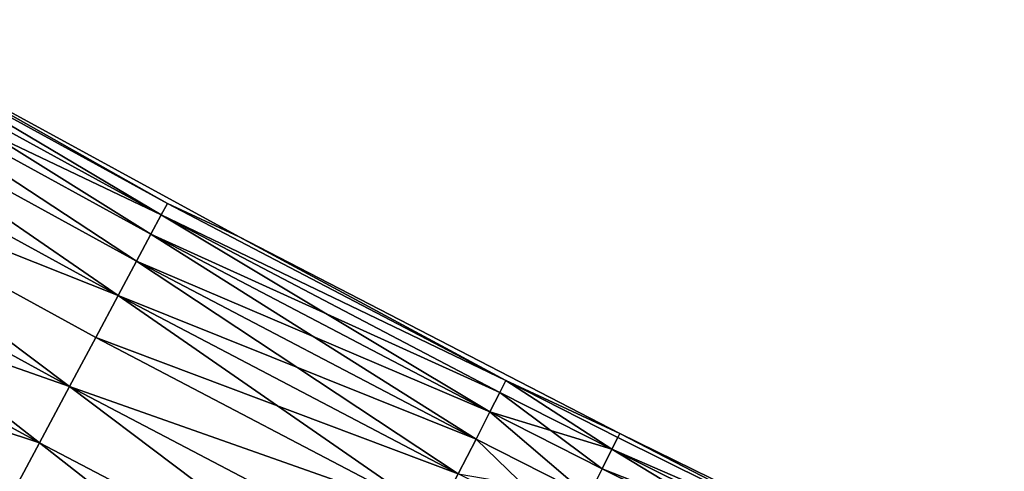
# Model space of a CAD drawing. Extents: x -258 to 14, y -30 to 214.
# Drawn here: x -190 to -186, y 20 to 22 of the extents above; entities that cross this region are included whole.
import ezdxf

# ---------------------------------------------------------------- set-up
doc = ezdxf.new("R2010")
doc.units = 0
doc.header["$MEASUREMENT"] = 0

msp = doc.modelspace()

# ---------------------------------------------------------------- linework, layer by layer
for points in [[(-189.528915, 21.461348, 98.698997), (-191.005569, 22.269608, 98.698997), (-190.977295, 22.320122, 99.348351)], [(-189.528915, 21.461348, 101.301003), (-190.977295, 22.320122, 100.651649), (-191.005569, 22.269608, 101.301003)], [(-189.501587, 21.512388, 99.348351), (-190.977295, 22.320122, 99.348351), (-190.84201, 22.26667, 100)], [(-189.528915, 21.461348, 98.698997), (-190.977295, 22.320122, 99.348351), (-189.501587, 21.512388, 99.348351)], [(-189.501587, 21.512388, 100.651649), (-190.977295, 22.320122, 100.651649), (-189.528915, 21.461348, 101.301003)], [(-189.501587, 21.512388, 100.651649), (-190.84201, 22.26667, 100), (-190.977295, 22.320122, 100.651649)], [(-189.574326, 21.37648, 98.054207), (-191.052582, 22.185614, 98.054207), (-191.005569, 22.269608, 98.698997)], [(-189.528915, 21.461348, 101.301003), (-191.005569, 22.269608, 101.301003), (-191.052582, 22.185614, 101.945793)], [(-189.574326, 21.37648, 98.054207), (-191.005569, 22.269608, 98.698997), (-189.528915, 21.461348, 98.698997)], [(-189.501587, 21.512388, 99.348351), (-190.84201, 22.26667, 100), (-189.184967, 21.365637, 100)], [(-189.501587, 21.512388, 100.651649), (-189.184967, 21.365637, 100), (-190.84201, 22.26667, 100)], [(-189.63768, 21.258083, 97.416252), (-191.118164, 22.068434, 97.416252), (-191.052582, 22.185614, 98.054207)], [(-189.63768, 21.258083, 102.583748), (-191.052582, 22.185614, 101.945793), (-191.118164, 22.068434, 102.583748)], [(-189.63768, 21.258083, 97.416252), (-191.052582, 22.185614, 98.054207), (-189.574326, 21.37648, 98.054207)], [(-189.574326, 21.37648, 101.945793), (-191.052582, 22.185614, 101.945793), (-189.63768, 21.258083, 102.583748)], [(-189.528915, 21.461348, 101.301003), (-191.052582, 22.185614, 101.945793), (-189.574326, 21.37648, 101.945793)], [(-189.718765, 21.106571, 96.787376), (-191.202103, 21.918482, 96.787376), (-191.118164, 22.068434, 97.416252)], [(-189.718765, 21.106571, 103.212624), (-191.118164, 22.068434, 102.583748), (-191.202103, 21.918482, 103.212624)], [(-189.718765, 21.106571, 96.787376), (-191.118164, 22.068434, 97.416252), (-189.63768, 21.258083, 97.416252)], [(-189.63768, 21.258083, 102.583748), (-191.118164, 22.068434, 102.583748), (-189.718765, 21.106571, 103.212624)], [(-189.718765, 21.106571, 96.787376), (-191.304077, 21.736284, 96.169785), (-191.202103, 21.918482, 96.787376)], [(-189.718765, 21.106571, 103.212624), (-191.202103, 21.918482, 103.212624), (-191.304077, 21.736284, 103.830215)], [(-189.932877, 20.706451, 95.565643), (-191.423737, 21.52248, 95.565643), (-191.304077, 21.736284, 96.169785)], [(-189.932877, 20.706451, 104.434357), (-191.304077, 21.736284, 103.830215), (-191.423737, 21.52248, 104.434357)], [(-189.817276, 20.92248, 96.169785), (-191.304077, 21.736284, 96.169785), (-189.718765, 21.106571, 96.787376)], [(-189.932877, 20.706451, 95.565643), (-191.304077, 21.736284, 96.169785), (-189.817276, 20.92248, 96.169785)], [(-189.817276, 20.92248, 103.830215), (-191.304077, 21.736284, 103.830215), (-189.932877, 20.706451, 104.434357)], [(-189.718765, 21.106571, 103.212624), (-191.304077, 21.736284, 103.830215), (-189.817276, 20.92248, 103.830215)], [(-190.06517, 20.459249, 94.977081), (-191.560669, 21.277821, 94.977081), (-191.423737, 21.52248, 95.565643)], [(-189.932877, 20.706451, 104.434357), (-191.423737, 21.52248, 104.434357), (-191.560669, 21.277821, 105.022919)], [(-190.06517, 20.459249, 94.977081), (-191.423737, 21.52248, 95.565643), (-189.932877, 20.706451, 95.565643)], [(-188.01088, 20.732685, 99.348351), (-189.528915, 21.461348, 98.698997), (-189.501587, 21.512388, 99.348351)], [(-188.01088, 20.732685, 100.651649), (-189.501587, 21.512388, 100.651649), (-189.528915, 21.461348, 101.301003)], [(-188.01088, 20.732685, 99.348351), (-189.501587, 21.512388, 99.348351), (-189.184967, 21.365637, 100)], [(-188.01088, 20.732685, 100.651649), (-189.184967, 21.365637, 100), (-189.501587, 21.512388, 100.651649)], [(-188.081039, 20.595427, 98.054207), (-189.574326, 21.37648, 98.054207), (-189.528915, 21.461348, 98.698997)], [(-188.037231, 20.681137, 101.301003), (-189.528915, 21.461348, 101.301003), (-189.574326, 21.37648, 101.945793)], [(-188.037231, 20.681137, 98.698997), (-189.528915, 21.461348, 98.698997), (-188.01088, 20.732685, 99.348351)], [(-188.081039, 20.595427, 98.054207), (-189.528915, 21.461348, 98.698997), (-188.037231, 20.681137, 98.698997)], [(-188.01088, 20.732685, 100.651649), (-189.528915, 21.461348, 101.301003), (-188.037231, 20.681137, 101.301003)], [(-188.142151, 20.475853, 97.416252), (-189.63768, 21.258083, 97.416252), (-189.574326, 21.37648, 98.054207)], [(-188.081039, 20.595427, 101.945793), (-189.574326, 21.37648, 101.945793), (-189.63768, 21.258083, 102.583748)], [(-188.142151, 20.475853, 97.416252), (-189.574326, 21.37648, 98.054207), (-188.081039, 20.595427, 98.054207)], [(-188.037231, 20.681137, 101.301003), (-189.574326, 21.37648, 101.945793), (-188.081039, 20.595427, 101.945793)], [(-188.01088, 20.732685, 99.348351), (-189.184967, 21.365637, 100), (-187.509216, 20.49992, 100)], [(-188.01088, 20.732685, 100.651649), (-187.509216, 20.49992, 100), (-189.184967, 21.365637, 100)], [(-190.06517, 20.459249, 94.977081), (-191.714401, 21.003166, 94.406158), (-191.560669, 21.277821, 94.977081)], [(-190.06517, 20.459249, 105.022919), (-191.560669, 21.277821, 105.022919), (-191.714401, 21.003166, 105.593842)], [(-189.932877, 20.706451, 104.434357), (-191.560669, 21.277821, 105.022919), (-190.06517, 20.459249, 105.022919)], [(-188.220352, 20.322838, 96.787376), (-189.718765, 21.106571, 96.787376), (-189.63768, 21.258083, 97.416252)], [(-188.142151, 20.475853, 102.583748), (-189.63768, 21.258083, 102.583748), (-189.718765, 21.106571, 103.212624)], [(-188.220352, 20.322838, 96.787376), (-189.63768, 21.258083, 97.416252), (-188.142151, 20.475853, 97.416252)], [(-188.081039, 20.595427, 101.945793), (-189.63768, 21.258083, 102.583748), (-188.142151, 20.475853, 102.583748)], [(-188.315369, 20.136915, 96.169785), (-189.817276, 20.92248, 96.169785), (-189.718765, 21.106571, 96.787376)], [(-188.220352, 20.322838, 103.212624), (-189.718765, 21.106571, 103.212624), (-189.817276, 20.92248, 103.830215)], [(-188.315369, 20.136915, 96.169785), (-189.718765, 21.106571, 96.787376), (-188.220352, 20.322838, 96.787376)], [(-188.142151, 20.475853, 102.583748), (-189.718765, 21.106571, 103.212624), (-188.220352, 20.322838, 103.212624)], [(-190.213669, 20.181738, 94.406158), (-191.714401, 21.003166, 94.406158), (-190.06517, 20.459249, 94.977081)], [(-190.06517, 20.459249, 105.022919), (-191.714401, 21.003166, 105.593842), (-190.213669, 20.181738, 105.593842)], [(-188.315369, 20.136915, 96.169785), (-189.932877, 20.706451, 95.565643), (-189.817276, 20.92248, 96.169785)], [(-188.315369, 20.136915, 103.830215), (-189.817276, 20.92248, 103.830215), (-189.932877, 20.706451, 104.434357)], [(-188.220352, 20.322838, 103.212624), (-189.817276, 20.92248, 103.830215), (-188.315369, 20.136915, 103.830215)], [(-187.543915, 20.430952, 98.698997), (-188.037231, 20.681137, 98.698997), (-188.01088, 20.732685, 99.348351)], [(-188.01088, 20.732685, 100.651649), (-188.037231, 20.681137, 101.301003), (-187.543915, 20.430952, 101.301003)], [(-187.517899, 20.482662, 99.348351), (-188.01088, 20.732685, 99.348351), (-187.509216, 20.49992, 100)], [(-187.543915, 20.430952, 98.698997), (-188.01088, 20.732685, 99.348351), (-187.517899, 20.482662, 99.348351)], [(-187.517899, 20.482662, 100.651649), (-188.01088, 20.732685, 100.651649), (-187.543915, 20.430952, 101.301003)], [(-187.517899, 20.482662, 100.651649), (-187.509216, 20.49992, 100), (-188.01088, 20.732685, 100.651649)], [(-188.554459, 19.669085, 94.977081), (-190.06517, 20.459249, 94.977081), (-189.932877, 20.706451, 95.565643)], [(-188.554459, 19.669085, 105.022919), (-189.932877, 20.706451, 104.434357), (-190.06517, 20.459249, 105.022919)], [(-188.426865, 19.918743, 95.565643), (-189.932877, 20.706451, 95.565643), (-188.315369, 20.136915, 96.169785)], [(-188.554459, 19.669085, 94.977081), (-189.932877, 20.706451, 95.565643), (-188.426865, 19.918743, 95.565643)], [(-188.426865, 19.918743, 104.434357), (-189.932877, 20.706451, 104.434357), (-188.554459, 19.669085, 105.022919)], [(-188.315369, 20.136915, 103.830215), (-189.932877, 20.706451, 104.434357), (-188.426865, 19.918743, 104.434357)], [(-187.587189, 20.344971, 98.054207), (-188.081039, 20.595427, 98.054207), (-188.037231, 20.681137, 98.698997)], [(-187.543915, 20.430952, 101.301003), (-188.037231, 20.681137, 101.301003), (-188.081039, 20.595427, 101.945793)], [(-187.587189, 20.344971, 98.054207), (-188.037231, 20.681137, 98.698997), (-187.543915, 20.430952, 98.698997)], [(-187.647552, 20.225021, 97.416252), (-188.142151, 20.475853, 97.416252), (-188.081039, 20.595427, 98.054207)], [(-188.081039, 20.595427, 101.945793), (-188.142151, 20.475853, 102.583748), (-187.647552, 20.225021, 102.583748)], [(-187.647552, 20.225021, 97.416252), (-188.081039, 20.595427, 98.054207), (-187.587189, 20.344971, 98.054207)], [(-187.587189, 20.344971, 101.945793), (-188.081039, 20.595427, 101.945793), (-187.647552, 20.225021, 102.583748)], [(-187.543915, 20.430952, 101.301003), (-188.081039, 20.595427, 101.945793), (-187.587189, 20.344971, 101.945793)], [(-187.724808, 20.071522, 96.787376), (-188.220352, 20.322838, 96.787376), (-188.142151, 20.475853, 97.416252)], [(-187.647552, 20.225021, 102.583748), (-188.142151, 20.475853, 102.583748), (-188.220352, 20.322838, 103.212624)], [(-187.724808, 20.071522, 96.787376), (-188.142151, 20.475853, 97.416252), (-187.647552, 20.225021, 97.416252)], [(-186.505707, 19.981293, 99.348351), (-187.543915, 20.430952, 98.698997), (-187.517899, 20.482662, 99.348351)], [(-186.505707, 19.981293, 100.651649), (-187.517899, 20.482662, 100.651649), (-187.543915, 20.430952, 101.301003)], [(-186.505707, 19.981293, 99.348351), (-187.517899, 20.482662, 99.348351), (-187.509216, 20.49992, 100)], [(-186.505707, 19.981293, 100.651649), (-187.509216, 20.49992, 100), (-187.517899, 20.482662, 100.651649)], [(-186.505707, 19.981293, 99.348351), (-187.509216, 20.49992, 100), (-185.815491, 19.66991, 100)], [(-186.505707, 19.981293, 100.651649), (-185.815491, 19.66991, 100), (-187.509216, 20.49992, 100)], [(-188.697693, 19.388815, 94.406158), (-190.213669, 20.181738, 94.406158), (-190.06517, 20.459249, 94.977081)], [(-188.554459, 19.669085, 105.022919), (-190.06517, 20.459249, 105.022919), (-190.213669, 20.181738, 105.593842)], [(-188.697693, 19.388815, 94.406158), (-190.06517, 20.459249, 94.977081), (-188.554459, 19.669085, 94.977081)], [(-186.573257, 19.842733, 98.054207), (-187.587189, 20.344971, 98.054207), (-187.543915, 20.430952, 98.698997)], [(-186.531082, 19.929256, 101.301003), (-187.543915, 20.430952, 101.301003), (-187.587189, 20.344971, 101.945793)], [(-186.531082, 19.929256, 98.698997), (-187.543915, 20.430952, 98.698997), (-186.505707, 19.981293, 99.348351)], [(-186.573257, 19.842733, 98.054207), (-187.543915, 20.430952, 98.698997), (-186.531082, 19.929256, 98.698997)], [(-186.505707, 19.981293, 100.651649), (-187.543915, 20.430952, 101.301003), (-186.531082, 19.929256, 101.301003)], [(-186.573257, 19.842733, 98.054207), (-187.647552, 20.225021, 97.416252), (-187.587189, 20.344971, 98.054207)], [(-186.573257, 19.842733, 101.945793), (-187.587189, 20.344971, 101.945793), (-187.647552, 20.225021, 102.583748)], [(-186.531082, 19.929256, 101.301003), (-187.587189, 20.344971, 101.945793), (-186.573257, 19.842733, 101.945793)]]:
    msp.add_3dface(points)

doc.saveas('drawing.dxf')
